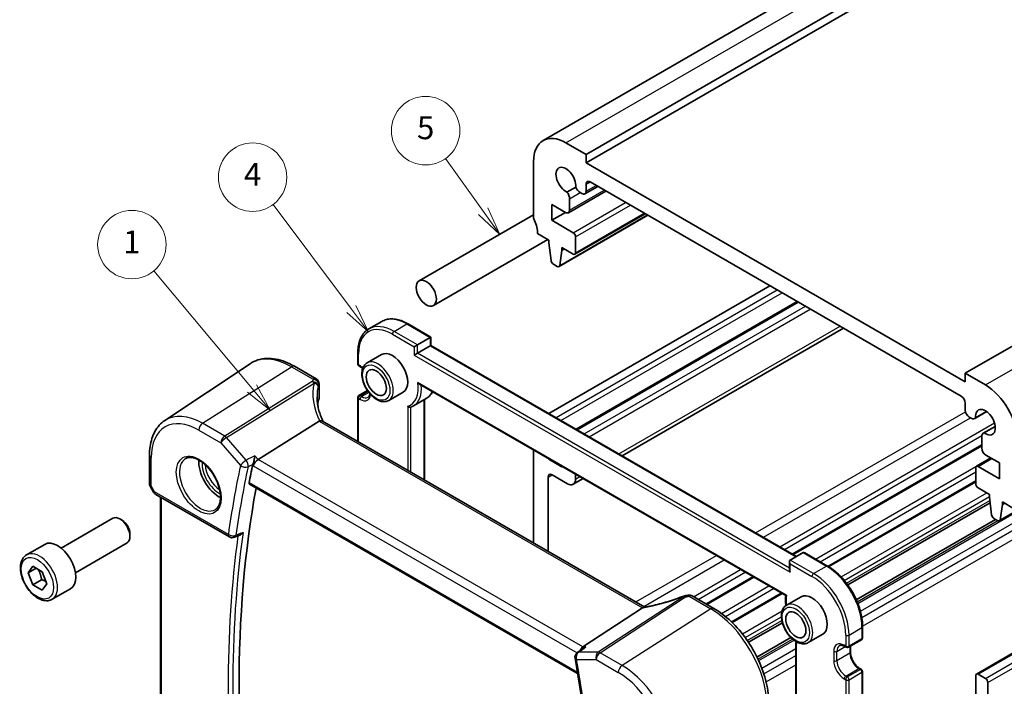
# Model space of a CAD drawing. Units: millimetres. Extents: x 14 to 2205, y 8 to 430.
# Drawn here: x 189 to 276, y 137 to 195 of the extents above; entities that cross this region are included whole.
import ezdxf

# ---------------------------------------------------------------- set-up
doc = ezdxf.new("R2010")
doc.units = ezdxf.units.MM
doc.layers.add('Symbol (TK)', color=100, linetype='Continuous', lineweight=18, true_color=0x00ff3f)
doc.layers.add('Visible (ISO)', color=7, linetype='Continuous', lineweight=35)
doc.layers.add('Visible Narrow (ISO)', color=7, linetype='Continuous', lineweight=25)
doc.styles.add('Note Text (TK2)', font='MS PGothic.ttf')

# ---------------------------------------------------------------- blocks, each defined once
blk = doc.blocks.new('バルーン1')
at = {"layer": 'Symbol (TK)', "color": 100, "true_color": 0x00ff40}
for p, q in [((212.54, 149.207), (203.933, 159.51)), ((214.142, 147.288), (212.923, 149.527)), ((212.156, 148.886), (214.142, 147.288)), ((212.54, 149.207), (214.142, 147.288))]:
    blk.add_line(p, q, dxfattribs=at)
at = {"layer": 'Symbol (TK)'}
blk.add_circle((202.01, 161.812), 3, dxfattribs=at)
at = {"layer": 'Symbol (TK)', "color": 7, "insert": (202.01, 161.789), "char_height": 2, "attachment_point": 5, "line_spacing_factor": 0.25, "style": 'Note Text (TK2)'}
blk.add_mtext('1', dxfattribs=at)
blk = doc.blocks.new('バルーン4')
at = {"layer": 'Symbol (TK)', "color": 100, "true_color": 0x00ff40}
for p, q in [((221.244, 156.168), (214.381, 165.33)), ((222.742, 154.168), (221.644, 156.468)), ((220.843, 155.869), (222.742, 154.168)), ((221.244, 156.168), (222.742, 154.168))]:
    blk.add_line(p, q, dxfattribs=at)
at = {"layer": 'Symbol (TK)'}
blk.add_circle((212.588, 167.723), 3, dxfattribs=at)
at = {"layer": 'Symbol (TK)', "color": 7, "insert": (212.588, 167.706), "char_height": 2, "attachment_point": 5, "line_spacing_factor": 0.25, "style": 'Note Text (TK2)'}
blk.add_mtext('4', dxfattribs=at)
blk = doc.blocks.new('バルーン6')
at = {"layer": 'Symbol (TK)', "color": 100, "true_color": 0x00ff40}
for p, q in [((232.797, 164.747), (229.493, 169.368)), ((234.25, 162.713), (233.203, 165.037)), ((232.39, 164.456), (234.25, 162.713)), ((232.797, 164.747), (234.25, 162.713))]:
    blk.add_line(p, q, dxfattribs=at)
at = {"layer": 'Symbol (TK)'}
blk.add_circle((227.756, 171.8), 3, dxfattribs=at)
at = {"layer": 'Symbol (TK)', "color": 7, "insert": (227.756, 171.794), "char_height": 2, "attachment_point": 5, "line_spacing_factor": 0.25, "style": 'Note Text (TK2)'}
blk.add_mtext('5', dxfattribs=at)

msp = doc.modelspace()

# ---------------------------------------------------------------- linework, layer by layer
at = {"layer": 'Visible (ISO)'}
for p, q in [((235.1139, 184.7054), (286.7327, 214.5076)), ((238.8817, 183.4867), (290.5005, 213.2888)), ((238.8817, 182.7519), (290.5005, 212.554)), ((272.1157, 164.299), (323.7345, 194.1012)), ((238.8817, 183.4867), (237.1139, 184.5073)), ((238.8817, 182.7519), (238.8817, 183.4867)), ((234.2855, 182.8743), (234.2855, 177.9754)), ((272.1157, 163.5642), (238.8817, 182.7519)), ((237.9778, 180.6299), (237.2115, 180.1875)), ((238.7781, 180.0295), (239.9147, 180.6858)), ((238.8817, 180.2584), (238.8817, 180.8739)), ((239.2352, 181.078), (271.7621, 162.2986)), ((275.1235, 151.3665), (326.7423, 181.1687)), ((237.3312, 178.3774), (240.622, 180.2774)), ((237.4348, 178.6063), (237.4348, 179.6034)), ((238.372, 180.1444), (238.5281, 180.0543)), ((235.8765, 177.7097), (235.8765, 179.0978)), ((235.8765, 179.0978), (237.0812, 178.4022)), ((224.256, 172.4034), (234.2855, 178.194)), ((235.8765, 177.7097), (237.0785, 178.4037)), ((236.5155, 173.6569), (244.3023, 178.1526)), ((237.9003, 174.7353), (244.0607, 178.292)), ((237.7503, 176.6279), (235.8765, 177.7097)), ((234.639, 176.5465), (235.629, 175.9749)), ((237.9624, 174.8727), (237.9624, 176.2604)), ((225.506, 170.2384), (235.5355, 176.0289)), ((235.629, 175.9749), (235.629, 175.73)), ((235.629, 175.73), (235.814, 174.1988)), ((236.7603, 175.0768), (236.7603, 175.3217)), ((236.7603, 175.3217), (237.7503, 174.7502)), ((236.7603, 175.0768), (236.9725, 175.1993)), ((236.5753, 173.7592), (236.7603, 175.0768)), ((236.0238, 173.8691), (236.3655, 173.6717)), ((235.6168, 160.7811), (255.0037, 171.9741)), ((238.0038, 159.403), (257.3907, 170.596)), ((219.8525, 168.1912), (220.9839, 168.8444)), ((223.2839, 168.6364), (225.2931, 167.4764)), ((224.1031, 166.7894), (225.2345, 167.4426)), ((225.2345, 167.4426), (225.2931, 167.4764)), ((225.2931, 167.4764), (225.2931, 166.7415)), ((242.0616, 157.0602), (261.4484, 168.2532)), ((273.0971, 137.9411), (324.7159, 167.7432)), ((223.8203, 166.6261), (224.1031, 166.7894)), ((224.1031, 166.0545), (225.2345, 166.7077)), ((225.2345, 166.7077), (225.2931, 166.7415)), ((225.2931, 166.7415), (257.325, 148.2479)), ((218.8827, 166.0953), (218.8827, 165.1155)), ((220.9611, 165.9445), (219.6883, 165.2096)), ((223.8203, 165.8912), (224.1031, 166.0545)), ((201.9613, 160.1613), (209.4408, 165.1448)), ((213.3223, 164.9142), (215.2342, 163.8104)), ((218.9827, 164.9423), (219.1241, 164.8607)), ((273.8835, 163.2784), (272.1157, 164.299)), ((272.1157, 164.299), (272.1157, 163.5642)), ((215.4842, 163.3774), (215.4842, 162.1024)), ((224.2929, 163.3462), (256.3817, 144.8197)), ((218.9827, 162.3494), (219.7342, 162.7832)), ((222.8611, 162.6536), (221.5883, 161.9187)), ((215.3715, 161.7482), (215.3715, 161.4905)), ((218.8827, 162.1761), (218.8827, 158.331)), ((223.7525, 161.4362), (224.8839, 162.0894)), ((224.7274, 161.999), (224.7274, 154.9565)), ((272.1157, 161.6863), (272.1157, 161.0708)), ((272.9503, 160.3361), (273.9984, 160.9412)), ((273.981, 160.9536), (273.0196, 160.3985)), ((215.5022, 160.0917), (210.1333, 156.7468)), ((244.031, 143.8116), (215.7974, 160.1122)), ((272.4692, 160.4584), (272.6253, 160.3683)), ((273.6972, 159.0425), (274.7452, 159.6476)), ((273.7858, 159.0713), (274.7473, 159.6264)), ((257.0381, 148.4135), (273.5625, 157.9539)), ((273.5625, 158.745), (273.5625, 157.7479)), ((200.6246, 157.1125), (200.6246, 154.5801)), ((234.2855, 149.4381), (234.2855, 157.577)), ((273.9161, 157.1356), (275.1209, 156.44)), ((235.6997, 156.7056), (236.6896, 156.1341)), ((273.097, 156.1487), (274.3613, 156.8786)), ((275.1209, 156.44), (275.1209, 155.0519)), ((237.2553, 154.6236), (235.9118, 155.3992)), ((237.9624, 155.4541), (237.9624, 155.0318)), ((273.0349, 156.0113), (273.0349, 154.6236)), ((275.1209, 155.0519), (273.247, 156.1338)), ((209.3875, 154.5775), (238.143, 137.9756)), ((235.5583, 155.1951), (235.5583, 148.7033)), ((237.7553, 154.574), (238.621, 155.0738)), ((260.1479, 147.3513), (273.0349, 154.7916)), ((200.6676, 154.4193), (200.9824, 153.8741)), ((201.1654, 153.6911), (207.636, 149.9553)), ((273.247, 154.2561), (274.237, 153.6846)), ((274.237, 153.6846), (274.237, 153.4396)), ((201.5725, 126.1766), (201.5725, 153.456)), ((261.8213, 145.7445), (274.2965, 152.9471)), ((274.237, 153.4396), (274.422, 151.9084)), ((275.1833, 151.4689), (275.3684, 152.7864)), ((275.3684, 152.7864), (275.3684, 153.0314)), ((275.3684, 153.0314), (276.3583, 152.4598)), ((275.3684, 152.7864), (275.5805, 152.9089)), ((192.8766, 148.9793), (197.4028, 151.5926)), ((198.223, 151.4179), (198.0278, 151.5306)), ((262.5675, 144.4518), (274.7717, 151.4979)), ((274.6318, 151.5787), (274.9735, 151.3814)), ((198.9117, 150.2251), (198.9117, 149.9997)), ((189.8502, 148.3867), (191.4412, 149.3053)), ((194.1266, 146.8143), (198.6528, 149.4275)), ((208.0727, 149.9244), (208.5292, 150.1082)), ((256.7715, 147.9283), (257.9028, 148.5815)), ((258.0443, 148.5675), (260.0534, 147.4075)), ((256.7129, 147.7988), (256.7129, 147.064)), ((189.9819, 146.8141), (190.3951, 147.3887)), ((190.6842, 147.2195), (189.9819, 146.8141)), ((190.3852, 145.7615), (189.9819, 146.8141)), ((190.3951, 147.3887), (191.2116, 146.9108)), ((191.2116, 146.9108), (191.6149, 145.8582)), ((191.1631, 146.2105), (190.3852, 145.7615)), ((191.6149, 145.8582), (191.2017, 145.2835)), ((249.4702, 144.0442), (253.5975, 146.4271)), ((191.2017, 145.2835), (190.3852, 145.7615)), ((192.1002, 144.4896), (193.6912, 145.4082)), ((251.6805, 142.4626), (256.0724, 144.9983)), ((248.1799, 144.7891), (250.0918, 143.6853)), ((257.7307, 144.7156), (256.4579, 143.9807)), ((243.8394, 143.7312), (238.6017, 140.3105)), ((253.1179, 140.7196), (256.0917, 142.4366)), ((263.1233, 142.0903), (263.1233, 141.1105)), ((253.8641, 139.4269), (256.8383, 141.1441)), ((257.2786, 140.7913), (257.2786, 111.7945)), ((259.6307, 141.4247), (258.3579, 140.6898)), ((261.8919, 140.2841), (263.0233, 140.9373)), ((238.6534, 140.1957), (238.1203, 139.8168)), ((261.5505, 140.3658), (261.6919, 140.2841)), ((262.0626, 140.3827), (262.0626, 139.845)), ((262.8819, 138.426), (263.0233, 138.3444)), ((263.1233, 138.1711), (263.1233, 111.7167)), ((273.0349, 134.7827), (273.0349, 137.8037)), ((273.2471, 137.9262), (273.8835, 137.5588)), ((274.0956, 137.1914), (274.0956, 134.7827))]:
    msp.add_line(p, q, dxfattribs=at)
for centre, radius, start, end in [((219.0827, 165.1155), 0.2, 180, 240), ((214.9842, 163.3774), 0.5, 0, 60), ((219.0827, 162.1761), 0.2, 120, 180), ((201.4154, 154.1241), 0.5, 210, 240), ((207.886, 150.3883), 0.5, 240, 291.920977), ((247.6199, 144.3031), 0.5, 98.676549, 111.178465), ((247.9299, 144.3561), 0.5, 60, 100.739454), ((262.9233, 141.1105), 0.2, 300, 0), ((238.4099, 139.4093), 0.5, 125.398543, 189.766629), ((261.7919, 140.4573), 0.2, 240, 300), ((262.9233, 138.1711), 0.2, 0, 60)]:
    msp.add_arc(centre, radius, start, end, dxfattribs=at)
for centre, major_axis, ratio, start_param, end_param in [((237.1139, 181.2413), (-2, 3.4641), 0.5773503, 5.4977871, 7.0685835), ((237.1139, 181.2413), (-0.6148, 1.0648), 0.5773503, 3.8144849, 8.7518857), ((238.372, 180.6752), (0.325, -0.5629), 0.5773503, 4.4670555, 5.4977871), ((239.2352, 180.6698), (-0.25, 0.433), 0.5773503, 5.4977359, 7.0685835), ((236.9752, 179.8687), (-0.325, 0.5629), 0.5773503, 3.9269908, 4.9577224), ((238.5281, 180.4626), (0.25, -0.433), 0.5773503, 5.4977871, 7.0685835), ((234.639, 177.7712), (0.25, -0.433), 0.5773503, 3.9269908, 4.5704919), ((237.0812, 178.8104), (0.25, -0.433), 0.5773503, 5.4977871, 7.0685835), ((233.2248, 177.363), (1, -1.7321), 0.5773503, 0.7853982, 1.4288993), ((237.7503, 176.3829), (-0.15, 0.2598), 0.5773503, 3.9269908, 5.4977871), ((237.7503, 174.9951), (0.15, -0.2598), 0.5773503, 5.4977871, 7.0685835), ((236.0238, 174.114), (0.15, -0.2598), 0.5773503, 4.0758808, 5.4977871), ((236.3655, 173.9167), (0.15, -0.2598), 0.5773503, 5.4977871, 6.9196935), ((221.9111, 164.299), (-0.95, 1.6454), 0.5773503, 3.1415927, 6.2831853), ((273.8835, 160.0124), (-2, 3.4641), 0.5773503, 3.9269908, 5.4977871), ((271.7621, 161.8904), (0.25, -0.433), 0.5773503, 0.7853982, 2.3561945), ((220.3041, 161.4002), (4.9979, 0.2395), 0.6067281, 2.8559525, 2.9481174), ((214.9842, 162.0873), (-0.4998, -0.024), 0.6067281, 2.8559525, 3.1125231), ((272.4692, 160.8667), (0.25, -0.433), 0.5773503, 3.9269908, 5.4977871), ((273.8835, 160.0124), (-0.6148, 1.0648), 0.5773503, 2.2436709, 7.18106), ((216.229, 159.2857), (-0.7529, 0.7857), 0.3799393, 6.1097758, 6.2035872), ((272.6253, 160.899), (0.325, -0.5629), 0.5773503, 5.4977871, 6.5285833), ((274.0222, 158.4796), (-0.325, 0.5629), 0.5773503, 6.0378446, 7.0685835), ((273.9161, 157.5438), (0.25, -0.433), 0.5773503, 3.9269908, 5.4977871), ((206.7083, 155.5217), (-1.25, 2.1651), 0.5773503, 0.7064786, 2.435114), ((291.5906, 88.1437), (59.3146, -102.7359), 0.5773503, 3.710483, 3.7287588), ((210.0684, 156.3979), (-0.322, -0.3899), 0.4311662, 4.0517886, 5.5702251), ((235.6997, 156.9506), (0.15, -0.2598), 0.5773503, 4.8155201, 5.4977872), ((235.9118, 154.991), (-0.25, 0.433), 0.5773503, 5.4977876, 7.0685835), ((236.6896, 156.379), (0.15, -0.2598), 0.5773503, 5.4977872, 6.1800541), ((273.247, 155.8889), (-0.15, 0.2598), 0.5773503, 5.4977871, 7.0685835), ((237.2553, 155.4401), (0.5, -0.866), 0.5773503, 5.4977876, 7.0685835), ((273.247, 154.5011), (0.15, -0.2598), 0.5773503, 3.9269908, 5.4977871), ((292.2977, 88.552), (-59.2708, 102.6601), 0.5773503, 0.5966825, 0.9806612), ((274.6318, 151.8237), (0.15, -0.2598), 0.5773503, 4.0758808, 5.4977871), ((198.0278, 150.51), (-0.625, 1.0825), 0.5773503, 3.1415927, 6.2831853), ((198.223, 150.6227), (-0.487, 0.8435), 0.5773503, 3.9269908, 5.4977871), ((274.9735, 151.6264), (0.15, -0.2598), 0.5773503, 5.4977871, 6.9196935), ((192.5662, 147.3567), (-1.125, 1.9486), 0.5773503, 3.1415927, 6.2831853), ((258.0443, 148.3365), (-0.1414, 0.2449), 0.5773503, 5.4977871, 6.2831853), ((256.9129, 147.6833), (0.1414, -0.2449), 0.5773503, 3.1415927, 4.712389), ((256.9129, 146.9485), (-0.1414, 0.2449), 0.5773503, 0.7853982, 1.5707963), ((246.5241, 147.6232), (5.0029, 0.236), 0.5823635, 4.8902479, 4.9503167), ((258.6807, 143.0701), (-0.95, 1.6454), 0.5773503, 3.1415927, 6.2831853), ((243.1496, 143.7431), (0.7725, 0.0991), 0.2658489, 5.781032, 5.8748434), ((238.7035, 139.8654), (0.1318, 0.4917), 0.6885003, 0.6553261, 1.4801526), ((273.2471, 137.6813), (-0.15, 0.2598), 0.5773503, 5.4977871, 7.0685835), ((273.8835, 137.3138), (0.15, -0.2598), 0.5773503, 0.7853982, 2.3561945)]:
    msp.add_ellipse(centre, major_axis=major_axis, ratio=ratio, start_param=start_param, end_param=end_param, dxfattribs=at)
for centre in [(224.881, 171.3209), (220.4969, 163.4825), (257.2664, 142.2536)]:
    msp.add_ellipse(centre, major_axis=(-0.625, 1.0825), ratio=0.5773503, dxfattribs=at)
for points, knots in [([(220.9839, 168.8444), (221.1096, 168.9169), (221.2451, 168.9723), (221.5302, 169.0469), (221.6796, 169.0661), (221.9872, 169.0695), (222.1453, 169.0537), (222.4663, 168.9888), (222.6291, 168.9397), (222.9563, 168.8107), (223.1205, 168.7307), (223.2839, 168.6364)], [0.78539816, 0.78539816, 0.78539816, 0.78539816, 0.9424778, 0.9424778, 1.09955743, 1.09955743, 1.25663706, 1.25663706, 1.41371669, 1.41371669, 1.57079633, 1.57079633, 1.57079633, 1.57079633]), ([(219.8525, 168.1912), (219.7269, 168.1186), (219.6112, 168.0289), (219.4041, 167.8193), (219.3126, 167.6995), (219.1559, 167.4349), (219.0906, 167.29), (218.9863, 166.9796), (218.9473, 166.8141), (218.8955, 166.4662), (218.8827, 166.284), (218.8827, 166.0953)], [5.49778714, 5.49778714, 5.49778714, 5.49778714, 5.65486678, 5.65486678, 5.81194641, 5.81194641, 5.96902604, 5.96902604, 6.12610567, 6.12610567, 6.28318531, 6.28318531, 6.28318531, 6.28318531]), ([(213.3223, 164.9142), (213.0507, 165.071), (212.7767, 165.2034), (212.2287, 165.4148), (211.9547, 165.4937), (211.4124, 165.593), (211.144, 165.6134), (210.6205, 165.5905), (210.3655, 165.5471), (209.8806, 165.3943), (209.6509, 165.2848), (209.4408, 165.1448)], [4.71238898, 4.71238898, 4.71238898, 4.71238898, 4.87688189, 4.87688189, 5.0413748, 5.0413748, 5.20586771, 5.20586771, 5.37036062, 5.37036062, 5.53485353, 5.53485353, 5.53485353, 5.53485353]), ([(219.3093, 164.7281), (219.2708, 164.7611), (219.2321, 164.7908), (219.1703, 164.8328), (219.147, 164.8474), (219.1241, 164.8607)], [4.47604592, 4.47604592, 4.47604592, 4.47604592, 4.6228932, 4.6228932, 4.71238898, 4.71238898, 4.71238898, 4.71238898]), ([(219.6883, 165.2096), (219.5859, 165.1505), (219.4979, 165.0673), (219.355, 164.8604), (219.3031, 164.7342), (219.2371, 164.4428), (219.2284, 164.2741), (219.2582, 163.9171), (219.2982, 163.7282), (219.4217, 163.3532), (219.5048, 163.1671), (219.7052, 162.815), (219.8222, 162.6489), (220.0804, 162.3513), (220.2215, 162.22), (220.517, 162.0058), (220.6716, 161.9231), (220.9791, 161.8216), (221.1327, 161.8012), (221.389, 161.8308), (221.4944, 161.8645), (221.5883, 161.9187)], [5.4977871, 5.4977871, 5.4977871, 5.4977871, 5.765048, 5.765048, 6.055921, 6.055921, 6.3840863, 6.3840863, 6.722129, 6.722129, 7.0576394, 7.0576394, 7.3916469, 7.3916469, 7.7269714, 7.7269714, 8.0649553, 8.0649553, 8.3943684, 8.3943684, 8.6393798, 8.6393798, 8.6393798, 8.6393798]), ([(224.1337, 163.5057), (224.1343, 163.5048), (224.1349, 163.504), (224.1546, 163.4741), (224.1764, 163.4463), (224.2224, 163.3978), (224.2468, 163.3764), (224.2793, 163.3544), (224.2861, 163.3501), (224.2929, 163.3462)], [-0.000312842, -0.000312842, -0.000312842, -0.000312842, 0, 0, 0.010452076, 0.010452076, 0.020121372, 0.020121372, 0.022587491, 0.022587491, 0.022587491, 0.022587491]), ([(215.8371, 160.0893), (215.7719, 160.2228), (215.7125, 160.3571), (215.6, 160.64), (215.5482, 160.7887), (215.4593, 161.0851), (215.4223, 161.2327), (215.3631, 161.5256), (215.3409, 161.6708), (215.3114, 161.9574), (215.3041, 162.0987), (215.3041, 162.2375)], [-1.36690726, -1.36690726, -1.36690726, -1.36690726, -1.28105282, -1.28105282, -1.18630298, -1.18630298, -1.09155314, -1.09155314, -0.9968033, -0.9968033, -0.90205346, -0.90205346, -0.90205346, -0.90205346]), ([(219.7741, 162.2033), (219.7924, 162.2139), (219.8094, 162.2269), (219.8417, 162.2596), (219.857, 162.2793), (219.8851, 162.3269), (219.898, 162.3548), (219.9195, 162.419), (219.9283, 162.4552), (219.9352, 162.5022), (219.9362, 162.5094), (219.9371, 162.5166)], [2.35619449, 2.35619449, 2.35619449, 2.35619449, 2.51327412, 2.51327412, 2.67035376, 2.67035376, 2.82743339, 2.82743339, 2.98451302, 2.98451302, 3.01217272, 3.01217272, 3.01217272, 3.01217272]), ([(225.4305, 162.6894), (225.3674, 162.5621), (225.2903, 162.4467), (225.1075, 162.2438), (225.0012, 162.1571), (224.8839, 162.0894)], [3.56021145, 3.56021145, 3.56021145, 3.56021145, 3.74176254, 3.74176254, 3.92699082, 3.92699082, 3.92699082, 3.92699082]), ([(223.2546, 161.421), (223.2551, 161.4204), (223.2556, 161.4199), (223.2671, 161.4067), (223.2795, 161.3948), (223.3061, 161.3732), (223.3203, 161.3635), (223.3593, 161.3416), (223.385, 161.3316), (223.4347, 161.3207), (223.4582, 161.3193), (223.4914, 161.3232), (223.5019, 161.3255), (223.5118, 161.3287)], [-0.066594375, -0.066594375, -0.066594375, -0.066594375, -0.066370214, -0.066370214, -0.061157629, -0.061157629, -0.056007784, -0.056007784, -0.04773797, -0.04773797, -0.040280034, -0.040280034, -0.036572281, -0.036572281, -0.036572281, -0.036572281]), ([(223.5118, 161.3287), (223.5287, 161.3342), (223.5453, 161.3401), (223.5784, 161.3525), (223.5948, 161.359), (223.6272, 161.3727), (223.6433, 161.3799), (223.6751, 161.3949), (223.6908, 161.4027), (223.7219, 161.419), (223.7373, 161.4274), (223.7525, 161.4362)], [2.23614182, 2.23614182, 2.23614182, 2.23614182, 2.26015236, 2.26015236, 2.28416289, 2.28416289, 2.30817342, 2.30817342, 2.33218396, 2.33218396, 2.35619449, 2.35619449, 2.35619449, 2.35619449]), ([(200.6246, 157.1125), (200.6246, 157.3743), (200.6415, 157.6287), (200.7106, 158.1181), (200.7628, 158.3531), (200.9036, 158.7986), (200.9923, 159.0092), (201.207, 159.3999), (201.3332, 159.58), (201.6216, 159.9017), (201.7839, 160.0431), (201.9613, 160.1613)], [6.28318531, 6.28318531, 6.28318531, 6.28318531, 6.43285166, 6.43285166, 6.58251802, 6.58251802, 6.73218438, 6.73218438, 6.88185073, 6.88185073, 7.03151709, 7.03151709, 7.03151709, 7.03151709]), ([(215.7974, 160.1122), (215.768, 160.1292), (215.7314, 160.1378), (215.6437, 160.1376), (215.5928, 160.1276), (215.5388, 160.109)], [0.033060291, 0.033060291, 0.033060291, 0.033060291, 0.048084782, 0.048084782, 0.06422435, 0.06422435, 0.06422435, 0.06422435]), ([(209.8596, 157.0627), (209.8595, 157.0616), (209.8593, 157.0604), (209.8516, 156.9984), (209.8415, 156.9325), (209.8173, 156.7988), (209.8033, 156.7304), (209.7716, 156.5948), (209.7539, 156.527), (209.7198, 156.4135), (209.7041, 156.3667), (209.6883, 156.3258)], [-0.000417533, -0.000417533, -0.000417533, -0.000417533, 0, 0, 0.022311236, 0.022311236, 0.043582989, 0.043582989, 0.064371202, 0.064371202, 0.080554371, 0.080554371, 0.080554371, 0.080554371]), ([(203.819, 156.8324), (203.9607, 156.9063), (204.131, 156.9364), (204.4959, 156.8941), (204.6811, 156.8363), (205.0569, 156.6455), (205.2466, 156.516), (205.616, 156.1954), (205.7956, 156.004), (206.1252, 155.5777), (206.275, 155.3425), (206.5279, 154.8534), (206.631, 154.5996), (206.7796, 154.1012), (206.8254, 153.8568), (206.8574, 153.4047), (206.8438, 153.197), (206.7644, 152.8374), (206.6984, 152.6866), (206.5518, 152.4837), (206.4798, 152.4156), (206.3988, 152.3641)], [0.8100934, 0.8100934, 0.8100934, 0.8100934, 1.1904793, 1.1904793, 1.5104672, 1.5104672, 1.817431, 1.817431, 2.1258695, 2.1258695, 2.4363318, 2.4363318, 2.7472266, 2.7472266, 3.0567903, 3.0567903, 3.3640185, 3.3640185, 3.6737773, 3.6737773, 3.9022956, 3.9022956, 3.9022956, 3.9022956]), ([(200.6676, 154.4193), (200.6622, 154.4287), (200.6572, 154.4385), (200.648, 154.459), (200.6439, 154.4696), (200.6368, 154.4913), (200.6339, 154.5024), (200.6291, 154.5247), (200.6274, 154.5359), (200.6251, 154.5582), (200.6246, 154.5693), (200.6246, 154.5801)], [-0.95531662, -0.95531662, -0.95531662, -0.95531662, -0.92133293, -0.92133293, -0.88734924, -0.88734924, -0.85336555, -0.85336555, -0.81938185, -0.81938185, -0.78539816, -0.78539816, -0.78539816, -0.78539816]), ([(209.3875, 154.5775), (209.3868, 154.578), (209.386, 154.5784), (209.3688, 154.5891), (209.3563, 154.606), (209.3446, 154.6489), (209.3448, 154.6744), (209.3499, 154.7007)], [0.02213845, 0.02213845, 0.02213845, 0.02213845, 0.022652199, 0.022652199, 0.034087196, 0.034087196, 0.04499646, 0.04499646, 0.04499646, 0.04499646]), ([(208.5292, 150.1082), (208.5774, 150.1276), (208.6255, 150.1571), (208.7267, 150.2383), (208.7789, 150.2944), (208.8238, 150.3578), (208.8245, 150.3588), (208.8252, 150.3598)], [-0.041677948, -0.041677948, -0.041677948, -0.041677948, -0.023258405, -0.023258405, 0, 0, 0.000378557, 0.000378557, 0.000378557, 0.000378557]), ([(192.1002, 144.4896), (191.9787, 144.4195), (191.8413, 144.3782), (191.5446, 144.3532), (191.3848, 144.374), (191.0469, 144.4772), (190.8685, 144.5674), (190.5194, 144.8081), (190.3489, 144.9607), (190.0367, 145.3088), (189.8948, 145.504), (189.6517, 145.9177), (189.5504, 146.136), (189.3976, 146.5771), (189.3462, 146.7998), (189.3012, 147.2307), (189.3079, 147.439), (189.3864, 147.8161), (189.457, 147.9867), (189.6406, 148.2335), (189.7382, 148.3221), (189.8502, 148.3867)], [4.4436365, 4.4436365, 4.4436365, 4.4436365, 4.7086673, 4.7086673, 4.9976327, 4.9976327, 5.3256785, 5.3256785, 5.6647414, 5.6647414, 6.001205, 6.001205, 6.336057, 6.336057, 6.6722854, 6.6722854, 7.0112906, 7.0112906, 7.3409838, 7.3409838, 7.5852291, 7.5852291, 7.5852291, 7.5852291]), ([(260.0534, 147.4075), (260.3802, 147.2188), (260.7032, 146.9728), (261.3151, 146.39), (261.6038, 146.0532), (262.1212, 145.3205), (262.3497, 144.9245), (262.7257, 144.1101), (262.8729, 143.6917), (263.0717, 142.8704), (263.1233, 142.4676), (263.1233, 142.0903)], [1.5707963, 1.5707963, 1.5707963, 1.5707963, 1.8849556, 1.8849556, 2.1991149, 2.1991149, 2.5132741, 2.5132741, 2.8274334, 2.8274334, 3.1415927, 3.1415927, 3.1415927, 3.1415927]), ([(247.4392, 144.7693), (247.2056, 144.6788), (246.9688, 144.5923), (246.493, 144.4288), (246.2542, 144.3519), (245.779, 144.2091), (245.5427, 144.1432), (245.0772, 144.0237), (244.848, 143.9701), (244.4012, 143.8761), (244.1836, 143.8358), (243.9741, 143.8024)], [0.70335517, 0.70335517, 0.70335517, 0.70335517, 0.83670675, 0.83670675, 0.97005832, 0.97005832, 1.1034099, 1.1034099, 1.23676148, 1.23676148, 1.37011305, 1.37011305, 1.37011305, 1.37011305]), ([(256.3811, 144.82), (256.3582, 144.6371), (256.3535, 144.4435), (256.3726, 144.1442), (256.3831, 144.0438), (256.3977, 143.9422)], [6.14931964, 6.14931964, 6.14931964, 6.14931964, 6.35935601, 6.35935601, 6.46268698, 6.46268698, 6.46268698, 6.46268698]), ([(256.458, 144.8433), (256.4575, 144.843), (256.4569, 144.8428), (256.4375, 144.8355), (256.4213, 144.8297), (256.397, 144.8218), (256.3883, 144.8195), (256.383, 144.8193), (256.3822, 144.8194), (256.3817, 144.8197)], [-0.080695258, -0.080695258, -0.080695258, -0.080695258, -0.080382416, -0.080382416, -0.06993034, -0.06993034, -0.060261044, -0.060261044, -0.057794926, -0.057794926, -0.057794926, -0.057794926]), ([(254.919, 135.3244), (254.919, 135.9232), (254.8373, 136.5586), (254.5246, 137.8506), (254.2934, 138.5069), (253.7042, 139.7836), (253.3462, 140.4037), (252.5352, 141.5523), (252.0823, 142.0806), (251.1199, 142.9974), (250.6104, 143.3859), (250.0918, 143.6853)], [3.1415927, 3.1415927, 3.1415927, 3.1415927, 3.4557519, 3.4557519, 3.7699112, 3.7699112, 4.0840704, 4.0840704, 4.3982297, 4.3982297, 4.712389, 4.712389, 4.712389, 4.712389]), ([(256.4579, 143.9807), (256.3554, 143.9216), (256.2674, 143.8384), (256.1245, 143.6315), (256.0726, 143.5053), (256.0066, 143.2139), (255.9979, 143.0452), (256.0277, 142.6882), (256.0678, 142.4993), (256.1913, 142.1243), (256.2744, 141.9382), (256.4747, 141.5861), (256.5918, 141.42), (256.8499, 141.1224), (256.991, 140.9911), (257.2866, 140.7768), (257.4412, 140.6942), (257.7487, 140.5927), (257.9022, 140.5723), (258.1586, 140.6019), (258.2639, 140.6356), (258.3579, 140.6898)], [5.4977871, 5.4977871, 5.4977871, 5.4977871, 5.765048, 5.765048, 6.055921, 6.055921, 6.3840863, 6.3840863, 6.722129, 6.722129, 7.0576394, 7.0576394, 7.3916469, 7.3916469, 7.7269714, 7.7269714, 8.0649553, 8.0649553, 8.3943684, 8.3943684, 8.6393798, 8.6393798, 8.6393798, 8.6393798]), ([(238.8753, 140.3105), (238.874, 140.31), (238.8727, 140.3096), (238.8147, 140.2886), (238.76, 140.2627), (238.6898, 140.2205), (238.6713, 140.2084), (238.6534, 140.1957)], [-0.08033504, -0.08033504, -0.08033504, -0.08033504, -0.079920649, -0.079920649, -0.061851719, -0.061851719, -0.055184055, -0.055184055, -0.055184055, -0.055184055]), ([(261.5505, 140.3658), (261.5102, 140.389), (261.4709, 140.4081), (261.3958, 140.4377), (261.36, 140.4483), (261.2936, 140.4617), (261.263, 140.4646), (261.2077, 140.4639), (261.183, 140.4605), (261.1386, 140.4489), (261.1188, 140.4408), (261.1005, 140.4302)], [4.71238898, 4.71238898, 4.71238898, 4.71238898, 4.86946861, 4.86946861, 5.02654825, 5.02654825, 5.18362788, 5.18362788, 5.34070751, 5.34070751, 5.49778714, 5.49778714, 5.49778714, 5.49778714]), ([(262.8819, 138.426), (262.8075, 138.4689), (262.7301, 138.5263), (262.5778, 138.6667), (262.503, 138.7501), (262.3652, 138.9351), (262.3024, 139.0369), (262.1964, 139.2474), (262.1534, 139.356), (262.0916, 139.5669), (262.0727, 139.6692), (262.0637, 139.791), (262.0626, 139.8185), (262.0626, 139.845)], [4.712389, 4.712389, 4.712389, 4.712389, 5.0022854, 5.0022854, 5.2974696, 5.2974696, 5.5968177, 5.5968177, 5.8968043, 5.8968043, 6.1936895, 6.1936895, 6.2831853, 6.2831853, 6.2831853, 6.2831853]), ([(237.9172, 139.3245), (238.001, 138.8376), (238.0821, 138.3517), (238.2391, 137.3816), (238.315, 136.8974), (238.4614, 135.9311), (238.532, 135.4488), (238.6678, 134.4864), (238.733, 134.0062), (238.8582, 133.0478), (238.9181, 132.5697), (238.9753, 132.0927)], [2.924383301, 2.924383301, 2.924383301, 2.924383301, 2.938272507, 2.938272507, 2.952161713, 2.952161713, 2.966050919, 2.966050919, 2.979940125, 2.979940125, 2.99382933, 2.99382933, 2.99382933, 2.99382933])]:
    msp.add_open_spline(points, degree=3, knots=knots, dxfattribs=at)
for points in [[(209.6883, 156.3258), (209.6781, 156.2995), (209.6705, 156.2742), (209.6655, 156.2508)], [(243.9741, 143.8024), (243.9386, 143.7967), (243.9028, 143.7798), (243.869, 143.7525)]]:
    msp.add_open_spline(points, degree=3, dxfattribs=at)
for points, weights in [([(190.8528, 147.1208), (191.0896, 146.7317), (191.1631, 146.2105)], [1.03716034369, 1.13310600034, 1]), ([(191.1631, 146.2105), (191.3794, 146.1402), (191.5373, 146.0608)], [1, 1.05831727556, 1.07266696491])]:
    msp.add_rational_spline(points, weights, degree=2, dxfattribs=at)
at = {"layer": 'Visible Narrow (ISO)'}
for p, q in [((237.1139, 184.5073), (288.7327, 214.3095)), ((273.8835, 163.2784), (325.5022, 193.0805)), ((275.1833, 151.4689), (326.8021, 181.271)), ((237.4348, 178.6063), (240.4756, 180.3619)), ((238.8817, 180.8739), (239.2352, 181.078)), ((238.8817, 180.2584), (239.7682, 180.7703)), ((237.4348, 179.6034), (238.372, 180.1444)), ((237.7503, 176.6279), (242.3467, 179.2816)), ((237.9624, 176.2604), (242.771, 179.0367)), ((236.5753, 173.7592), (244.2435, 178.1865)), ((237.9624, 174.8727), (243.9728, 178.3428)), ((236.2532, 160.4137), (255.6401, 171.6067)), ((236.6775, 160.1687), (256.0644, 171.3617)), ((238.0917, 159.3522), (257.4786, 170.5452)), ((238.7281, 158.9848), (258.115, 170.1778)), ((239.1524, 158.7399), (258.5392, 169.9329)), ((222.0525, 167.9733), (223.1839, 168.6265)), ((223.1839, 168.6265), (225.2345, 167.4426)), ((241.7687, 157.2293), (261.1555, 168.4223)), ((221.9111, 167.7283), (223.8203, 166.6261)), ((224.1031, 166.7894), (222.0525, 167.9733)), ((225.2345, 167.4426), (225.2345, 166.7077)), ((273.2471, 137.9262), (324.8659, 167.7283)), ((223.8203, 166.6261), (223.8203, 165.8912)), ((224.1031, 166.0545), (224.1031, 166.7894)), ((225.2345, 166.7077), (257.2664, 148.2141)), ((273.8835, 137.5588), (325.5022, 167.3609)), ((274.0956, 137.1914), (325.7144, 166.9935)), ((218.9413, 165.0339), (218.9413, 166.0137)), ((223.8203, 165.8912), (256.7715, 146.8668)), ((256.7129, 147.2273), (224.1031, 166.0545)), ((205.2756, 159.9168), (213.0538, 164.8782)), ((213.0538, 164.8782), (214.9657, 163.7744)), ((219.0827, 164.9522), (218.9413, 165.0339)), ((214.8938, 163.5838), (207.2127, 158.7984)), ((207.3706, 158.6642), (215.0517, 163.4496)), ((215.4678, 163.3041), (215.4678, 162.0248)), ((256.458, 144.8433), (224.1337, 163.5057)), ((219.0827, 162.3394), (219.7676, 162.7349)), ((219.2241, 162.2578), (219.0827, 162.3394)), ((219.8524, 162.6205), (219.2241, 162.2578)), ((218.9413, 162.0945), (219.0827, 162.0128)), ((218.9413, 158.2971), (218.9413, 162.0945)), ((223.2546, 161.421), (223.2546, 155.8068)), ((224.6688, 161.9652), (224.6688, 154.9903)), ((223.5374, 155.6435), (223.5374, 161.3374)), ((253.7434, 150.3157), (272.1333, 160.9332)), ((207.2127, 158.7984), (205.2756, 159.9168)), ((215.5022, 160.0917), (243.8394, 143.7312)), ((254.425, 149.9222), (272.5717, 160.3992)), ((255.8697, 149.0881), (274.6817, 159.9492)), ((262.7029, 144.1299), (290.1469, 159.9747)), ((204.9405, 159.3157), (206.8777, 158.1972)), ((256.2786, 148.852), (273.5699, 158.8351)), ((262.9303, 143.4447), (290.5005, 159.3623)), ((206.8777, 158.1972), (208.5943, 156.2151)), ((209.0872, 156.682), (207.3706, 158.6642)), ((256.9502, 148.4643), (273.5625, 158.0554)), ((263.0514, 142.8991), (290.5005, 158.7469)), ((263.1232, 142.1241), (290.854, 158.1345)), ((210.1333, 156.7468), (209.8596, 157.0627)), ((200.771, 154.4238), (200.771, 156.9084)), ((209.6655, 156.2508), (209.7149, 156.1937)), ((209.7149, 156.1937), (238.1029, 139.8039)), ((238.6017, 140.3105), (210.1333, 156.7468)), ((235.6997, 156.7056), (235.7472, 156.733)), ((258.9933, 148.0195), (274.3494, 156.8854)), ((273.247, 156.1338), (274.4491, 156.8278)), ((235.5583, 155.1951), (235.9118, 155.3992)), ((236.6896, 156.1341), (236.7371, 156.1615)), ((259.4023, 147.7834), (273.0349, 155.6542)), ((238.1247, 138.0876), (209.3499, 154.7007)), ((237.9624, 155.0318), (238.3281, 155.2429)), ((260.0615, 147.4028), (273.0349, 154.893)), ((201.0619, 153.92), (200.771, 154.4238)), ((200.9824, 153.8741), (201.0619, 153.92)), ((207.5325, 150.1842), (201.0619, 153.92)), ((261.2342, 146.4556), (273.9961, 153.8237)), ((201.6604, 126.1627), (201.6604, 153.4053)), ((261.5117, 146.1436), (274.237, 153.4905)), ((261.7066, 145.8993), (274.2715, 153.1537)), ((262.6438, 144.276), (274.9621, 151.388)), ((257.9028, 148.5815), (259.9534, 147.3976)), ((243.2544, 144.2599), (250.3028, 148.3293)), ((243.936, 143.8664), (250.9844, 147.9358)), ((258.8221, 146.7444), (256.7715, 147.9283)), ((256.7715, 147.6017), (258.6807, 146.4994)), ((256.7715, 146.8668), (256.7715, 147.6017)), ((248.3018, 144.7188), (252.4291, 147.1017)), ((248.7107, 144.4827), (252.8381, 146.8656)), ((258.8221, 146.7444), (259.9534, 147.3976)), ((249.3823, 144.0949), (253.5097, 146.4779)), ((250.7455, 143.2576), (254.9164, 145.6657)), ((251.0946, 142.987), (255.3253, 145.4296)), ((251.6147, 142.5261), (255.9845, 145.049)), ((247.4435, 144.7482), (239.9501, 139.8544)), ((240.108, 139.8063), (247.6014, 144.7001)), ((247.9114, 144.7531), (249.8233, 143.6493)), ((249.8233, 143.6493), (242.0451, 138.6879)), ((252.581, 141.4597), (256.0705, 143.4743)), ((252.8304, 141.1314), (256.0069, 142.9654)), ((253.0102, 140.8785), (256.0459, 142.6311)), ((261.9333, 141.3555), (263.0647, 142.0087)), ((263.0647, 142.0087), (263.0647, 141.0289)), ((253.9474, 139.2552), (256.9831, 141.0078)), ((254.0136, 139.1131), (257.1133, 140.9027)), ((257.3372, 111.6553), (257.3372, 140.7575)), ((261.6505, 141.3555), (261.6505, 140.3757)), ((261.9333, 140.3757), (261.9333, 141.3555)), ((263.0647, 141.0289), (261.9333, 140.3757)), ((239.9501, 139.8544), (238.2335, 139.8544)), ((238.8753, 140.3105), (238.6017, 140.3105)), ((242.0451, 138.6879), (240.108, 139.8063)), ((254.2896, 138.456), (257.2786, 140.1817)), ((260.5898, 139.9266), (260.5898, 139.1101)), ((260.8727, 139.9266), (261.5919, 140.3419)), ((260.8727, 139.1101), (260.8727, 139.9266)), ((261.6505, 140.3757), (261.5091, 140.4573)), ((262.0041, 140.3489), (262.0041, 139.7633)), ((238.0564, 139.2052), (239.773, 139.2052)), ((239.773, 139.2052), (241.7101, 138.0867)), ((254.4706, 137.945), (257.2786, 139.5662)), ((262.0041, 139.7633), (260.8727, 139.1101)), ((254.6712, 137.2443), (257.2786, 138.7497)), ((261.6505, 137.7629), (262.7819, 138.4161)), ((262.9233, 138.3344), (261.7919, 137.6813)), ((261.9333, 137.4363), (263.0647, 138.0895)), ((262.7819, 138.4161), (262.9233, 138.3344)), ((263.0647, 138.0895), (263.0647, 111.635)), ((261.5091, 137.518), (261.6505, 137.4363)), ((261.7919, 137.6813), (261.6505, 137.7629)), ((261.6505, 137.4363), (261.6505, 110.9818)), ((261.9333, 110.9818), (261.9333, 137.4363))]:
    msp.add_line(p, q, dxfattribs=at)
for centre, major_axis, ratio, start_param, end_param in [((223.1839, 165.0339), (-2.2, 3.8105), 0.5773503, 5.4977871, 6.2831853), ((222.0525, 164.3807), (-2.2, 3.8105), 0.5773503, 5.4977871, 6.2831853), ((223.1839, 168.4632), (0.1, 0.1732), 0.5773503, 0, 0.7853982), ((221.9111, 164.299), (-2.1, 3.6373), 0.5773503, 5.4977871, 7.0685835), ((222.0525, 167.81), (-0.1, -0.1732), 0.5773503, 3.9269908, 5.4977871), ((213.0538, 159.1853), (-3.4862, 6.0383), 0.5773503, 5.4977871, 6.3202517), ((219.0827, 166.0953), (-0.2, 0), 0.5773503, 0, 0.7853982), ((213.0723, 164.4812), (0.25, 0.433), 0.5773503, 0, 0.837758), ((219.0827, 165.1155), (-0.2, 0), 0.5773503, 0, 0.7853982), ((219.0827, 165.1155), (-0.1, -0.1732), 0.5773503, 5.4977871, 6.2831853), ((219.0827, 163.8908), (-0.65, 1.1258), 0.5773503, 5.2295937, 5.4977871), ((219.2241, 165.0339), (-0.1, -0.1732), 0.5773503, 5.4977871, 6.2831853), ((220.6383, 163.5642), (0.95, -1.6454), 0.5773503, 0, 3.1415927), ((220.4435, 161.0986), (-4.7412, 3.7167), 0.7500175, 0.3328146, 1.0010905), ((220.2856, 163.0873), (5.4977, 0.2635), 0.6067281, 2.8559525, 2.9138248), ((214.9123, 163.1868), (0.4751, -0.1559), 0.7744965, 0.2576247, 1.8573991), ((214.9123, 163.1868), (0.2644, -0.4244), 0.5391686, 1.8741175, 2.3371181), ((214.9842, 163.3774), (0.25, 0.433), 0.5773503, 0, 0.837758), ((214.9842, 163.3774), (0.46, -0.196), 0.7628643, 0.3262183, 1.9234223), ((214.9123, 163.1868), (0.4865, -0.1154), 0.5823522, 0.1995801, 1.4203287), ((220.3041, 160.8358), (-4.142, 3.7716), 0.742557, 0.3958468, 0.5945451), ((220.3041, 162.6903), (-4.9974, -0.2649), 0.6095581, 5.9943088, 6.0521811), ((214.9842, 163.3774), (0.5, 0), 0.5773503, 6.0266147, 6.2831853), ((221.9111, 164.299), (1.6, -2.7713), 0.5773503, 6.1334984, 7.2571999), ((222.0525, 164.3807), (1.7, -2.9445), 0.5773503, 0, 0.8788155), ((219.0827, 162.1761), (-0.1, -0.1732), 0.5773503, 3.9269908, 5.4977871), ((219.0827, 162.1761), (-0.1, 0.1732), 0.5773503, 5.4977871, 6.2831853), ((219.0827, 163.0743), (0.65, -1.1258), 0.5773503, 5.4977871, 6.9759286), ((219.2241, 162.0945), (-0.1, -0.1732), 0.5773503, 3.9269908, 5.4977871), ((219.2241, 163.1559), (0.55, -0.9526), 0.5773503, 5.4977871, 6.2831853), ((223.1839, 165.0339), (1.7, -2.9445), 0.5773503, 0, 0.3985119), ((219.0827, 162.1761), (-0.2, 0), 0.5773503, 0, 0.7853982), ((205.2756, 154.6945), (-3.198, 5.539), 0.5773503, 5.4977871, 6.3202517), ((204.9405, 154.5011), (-2.9483, 5.1066), 0.5773503, 5.4977871, 7.0685835), ((205.2941, 159.5198), (-0.25, -0.433), 0.5773503, 3.9793507, 5.4977871), ((207.2312, 158.4014), (-0.25, -0.433), 0.5773503, 3.9793507, 5.4977871), ((207.2312, 158.4014), (-0.2644, 0.4244), 0.5391686, 5.0157101, 5.4787107), ((207.2312, 158.4014), (0.378, 0.3273), 0.2581989, 0.9826339, 2.5010703), ((201.1246, 157.1125), (-0.5, 0), 0.5773503, 0, 0.7853982), ((205.077, 154.5799), (1.2903, -2.2348), 0.5773503, 3.1168974, 6.3078805), ((206.7083, 155.5217), (1.0478, -1.8148), 0.5773503, 3.8441777, 5.5806002), ((206.8448, 155.6005), (-0.9478, 1.6417), 0.5773503, 0.8401288, 2.3014638), ((290.8835, 87.7355), (59.5874, -103.2084), 0.5773503, 3.7097815, 3.7792275), ((208.9478, 156.4192), (-0.378, -0.3273), 0.2581989, 4.1242265, 5.642663), ((208.9478, 156.4192), (0.4888, -0.105), 0.6882062, 4.0618867, 5.5454166), ((208.9478, 156.4192), (-0.221, 0.4485), 0.5146373, 3.7470866, 5.0680404), ((291.2062, 87.9218), (-59.3384, 102.777), 0.5773503, 0.5681888, 0.6376348), ((201.1246, 154.6279), (0.4991, 0.062), 0.4760397, 3.0825754, 3.8679735), ((201.1246, 154.6279), (-0.4573, -0.2078), 0.1340325, 0.0130574, 0.6285371), ((201.4154, 154.1241), (-0.25, -0.433), 0.5773503, 5.4977871, 6.2831853), ((207.886, 150.3883), (-0.4952, 0.069), 0.6560599, 0.8710372, 2.3545671), ((207.886, 150.3883), (-0.25, -0.433), 0.5773503, 5.4977871, 6.2831853), ((291.7842, 88.2555), (-59.3026, 102.7151), 0.5773503, 0.6381525, 0.9326438), ((291.5906, 88.1437), (59.452, -102.9739), 0.5773503, 3.7837775, 4.0706677), ((207.886, 150.3883), (0.1867, -0.4638), 0.5804524, 0, 0.7160773), ((190.9752, 146.4382), (1.125, -1.9486), 0.5773503, 0, 3.1415927), ((258.8221, 146.5811), (-0.1, -0.1732), 0.5773503, 3.9269908, 5.4977871), ((258.8221, 143.1518), (-2.2, 3.8105), 0.5773503, 3.9269908, 5.4977871), ((259.9534, 147.2343), (0.1, 0.1732), 0.5773503, 0, 0.7853982), ((259.9534, 143.805), (2.2, -3.8105), 0.5773503, 0.7853982, 2.3561945), ((258.6807, 143.0701), (2.1, -3.6373), 0.5773503, 0.7853982, 2.3561945), ((246.3578, 146.137), (5.4711, 1.946), 0.2893161, 4.1402648, 4.8085407), ((247.6199, 144.3031), (-0.1806, 0.4662), 0.0254984, 0, 0.2922995), ((247.6199, 144.3031), (-0.2734, 0.4186), 0.5534337, 5.4670337, 5.9300343), ((247.6199, 144.3031), (-0.0754, 0.4943), 0.135844, 5.624026, 6.2831853), ((246.5157, 147.9434), (5.4977, 0.2635), 0.6067281, 4.8820177, 4.93989), ((247.9299, 144.3561), (-0.0932, 0.4912), 0.1808886, 5.6183205, 6.2831853), ((247.9299, 144.3561), (0.25, 0.433), 0.5773503, 0, 0.837758), ((258.6807, 143.0701), (-1.6, 2.7713), 0.5773503, 0.5967818, 0.9351582), ((257.4079, 142.3353), (0.95, -1.6454), 0.5773503, 0, 3.1415927), ((249.8418, 143.2523), (0.25, 0.433), 0.5773503, 0, 0.837758), ((249.8233, 137.9563), (3.4862, -6.0383), 0.5773503, 0.7853982, 2.3561945), ((262.9233, 142.0903), (0.2, 0), 0.5773503, 5.4977871, 6.2831853), ((261.5091, 139.3959), (-0.65, 1.1258), 0.5773503, 5.4977871, 7.0685835), ((261.7919, 141.4371), (-0.2, 0), 0.5773503, 0.7853982, 2.3561945), ((262.9233, 141.1105), (0.1, -0.1732), 0.5773503, 0, 0.7853982), ((262.9233, 141.1105), (0.2, 0), 0.5773503, 5.4977871, 6.2831853), ((238.4099, 139.4093), (0, 0.5), 0.7745967, 0.4728942, 1.9913307), ((238.4099, 139.4093), (-0.2896, 0.4076), 0.6207981, 5.9069316, 6.2831853), ((240.1265, 139.4093), (0, -0.5), 0.7745967, 3.6144869, 5.1329233), ((240.1265, 139.4093), (0.25, 0.433), 0.5773503, 0.837758, 2.3561945), ((240.1265, 139.4093), (-0.2734, 0.4186), 0.5534337, 5.4670337, 5.9300343), ((260.7313, 140.0083), (-0.2, 0), 0.5773503, 0.7853982, 2.3561945), ((261.6505, 139.4775), (-0.55, 0.9526), 0.5773503, 0, 0.7853982), ((261.6505, 140.539), (-0.1, -0.1732), 0.5773503, 5.4977871, 6.2831853), ((261.7919, 140.4573), (-0.1, -0.1732), 0.5773503, 5.4977871, 6.2831853), ((261.7919, 140.4573), (-0.2, 0), 0.5773503, 0.7853982, 2.3561945), ((261.7919, 140.4573), (0.1, -0.1732), 0.5773503, 0, 0.7853982), ((261.8626, 139.845), (0.2, 0), 0.5773503, 5.4977871, 6.2831853), ((238.4099, 139.4093), (-0.4928, -0.0848), 0.439362, 0, 0.6980266), ((155.7672, 165.7449), (-59.5874, 103.2084), 0.5773503, 4.0747541, 4.1442002), ((260.7313, 139.1918), (-0.2, 0), 0.5773503, 0.7853982, 2.3561945), ((261.5091, 138.5794), (0.65, -1.1258), 0.5773503, 3.9269908, 5.4977871), ((261.6505, 138.661), (-0.55, 0.9526), 0.5773503, 0.7853982, 2.3561945), ((262.7819, 139.3142), (0.55, -0.9526), 0.5773503, 3.9269908, 5.4977871), ((242.0636, 138.2909), (-0.25, -0.433), 0.5773503, 3.9793507, 5.4977871), ((241.7101, 133.2722), (2.9483, -5.1066), 0.5773503, 0.7853982, 2.3561945), ((242.0451, 133.4656), (-3.198, 5.539), 0.5773503, 3.9269908, 5.4977871), ((262.7819, 138.2528), (0.1, 0.1732), 0.5773503, 0, 0.7853982), ((262.9233, 138.1711), (0.1, 0.1732), 0.5773503, 0, 0.7853982), ((262.9233, 138.1711), (-0.1, 0.1732), 0.5773503, 3.9269908, 5.4977871), ((262.9233, 138.1711), (0.2, 0), 0.5773503, 5.4977871, 6.2831853), ((261.6505, 137.5996), (-0.1, -0.1732), 0.5773503, 3.9269908, 5.4977871), ((261.7919, 137.518), (0.1, 0.1732), 0.5773503, 0.7853982, 2.3561945), ((261.7919, 137.518), (0.2, 0), 0.5773503, 3.9269908, 5.4977871), ((261.7919, 137.518), (0.1, -0.1732), 0.5773503, 0.7853982, 2.3561945)]:
    msp.add_ellipse(centre, major_axis=major_axis, ratio=ratio, start_param=start_param, end_param=end_param, dxfattribs=at)
for centre, major_axis in [((220.4969, 163.4825), (-0.85, 1.4722)), ((204.9405, 154.5011), (-1.3902, 2.4079)), ((190.7984, 146.3361), (-1, 1.7321)), ((257.2664, 142.2536), (-0.85, 1.4722))]:
    msp.add_ellipse(centre, major_axis=major_axis, ratio=0.5773503, dxfattribs=at)
for points, knots in [([(209.8596, 157.0627), (209.6136, 156.9415), (209.3676, 156.8202), (209.1215, 156.6989), (209.1101, 156.6933), (209.0987, 156.6877), (209.0872, 156.682)], [1.10914548, 1.10914548, 1.10914548, 1.10914548, 1.20511476, 1.20511476, 1.20511476, 1.2095786, 1.2095786, 1.2095786, 1.2095786]), ([(209.2609, 156.1152), (209.2724, 156.1209), (209.2838, 156.1265), (209.2953, 156.1321), (209.4238, 156.1955), (209.5523, 156.2588), (209.6808, 156.3221)], [-1.209578599, -1.209578599, -1.209578599, -1.209578599, -1.205114758, -1.205114758, -1.205114758, -1.154985389, -1.154985389, -1.154985389, -1.154985389]), ([(208.6169, 150.276), (208.6773, 150.3003), (208.7377, 150.3246), (208.8071, 150.3525), (208.8162, 150.3562), (208.8252, 150.3598)], [0.054719313, 0.054719313, 0.054719313, 0.054719313, 0.078687809, 0.078687809, 0.082286817, 0.082286817, 0.082286817, 0.082286817]), ([(238.2335, 139.8544), (238.2413, 139.8599), (238.2491, 139.8654), (238.2568, 139.871), (238.463, 140.0175), (238.6692, 140.164), (238.8753, 140.3105)], [-1.2095786, -1.2095786, -1.2095786, -1.2095786, -1.20593223, -1.20593223, -1.20593223, -1.10914548, -1.10914548, -1.10914548, -1.10914548])]:
    msp.add_open_spline(points, degree=3, knots=knots, dxfattribs=at)
for points in [[(209.6883, 156.3258), (209.6858, 156.3246), (209.6833, 156.3233), (209.6808, 156.3221)], [(208.6169, 150.276), (208.4792, 150.2205), (208.3414, 150.165), (208.2036, 150.1095)]]:
    msp.add_open_spline(points, degree=3, dxfattribs=at)

# ---------------------------------------------------------------- block references
at = {"layer": 'Symbol (TK)'}
for name in ['バルーン6', 'バルーン4', 'バルーン1']:
    msp.add_blockref(name, (-2.9312, 13.7688), dxfattribs=at)

doc.saveas('drawing.dxf')
